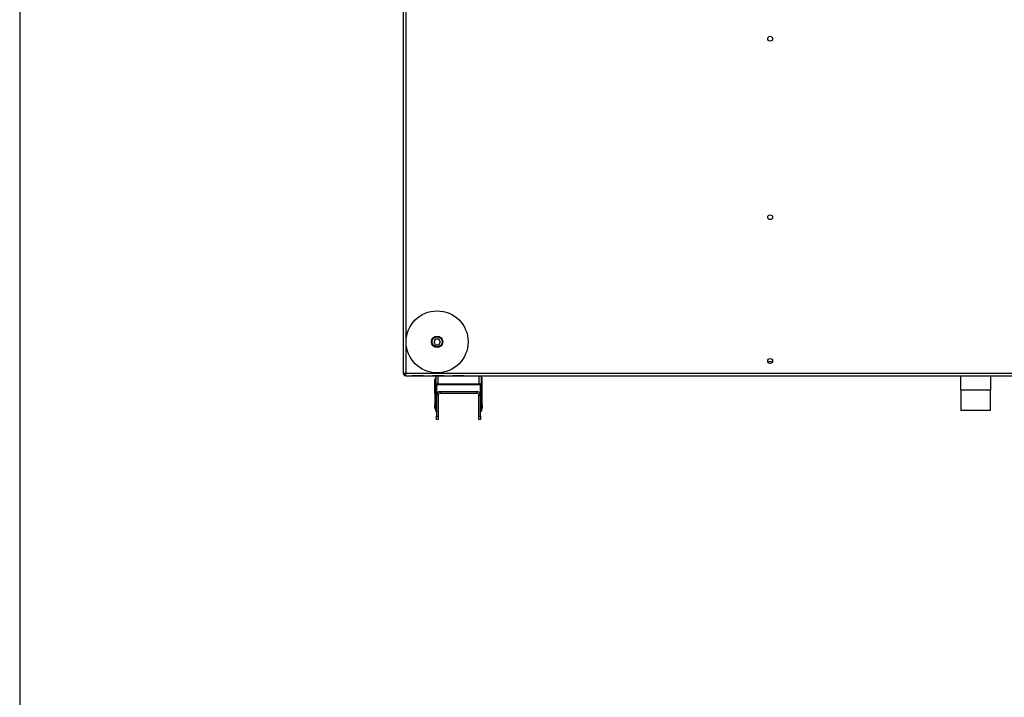
# Model space of a CAD drawing. Extents: x 5 to 299, y -3 to 205.
# Drawn here: x 5 to 49, y 100 to 130 of the extents above; entities that cross this region are included whole.
import ezdxf

# ---------------------------------------------------------------- set-up
doc = ezdxf.new("R2010")
doc.units = 0
doc.layers.get('0').update_dxf_attribs({"linetype": 'CONTINUOUS'})

msp = doc.modelspace()

# ---------------------------------------------------------------- linework, layer by layer
at = {"color": 7, "linetype": 'CONTINUOUS'}
for p, q in [((5, 195), (5, 5)), ((22.018, 159.874), (22.018, 114.377)), ((22.133, 159.874), (22.133, 114.377)), ((23.446, 115.887), (23.373, 115.762)), ((23.373, 115.762), (23.446, 115.637)), ((23.59, 115.887), (23.446, 115.887)), ((23.662, 115.762), (23.59, 115.887)), ((23.59, 115.637), (23.662, 115.762)), ((23.446, 115.637), (23.59, 115.637)), ((22.018, 114.377), (22.133, 114.377)), ((22.072, 114.262), (22.072, 114.282)), ((22.133, 114.262), (22.072, 114.262)), ((22.106, 114.318), (22.137, 114.312)), ((22.137, 114.367), (22.107, 114.377)), ((22.134, 114.373), (22.132, 114.377)), ((22.133, 114.377), (72.678, 114.377)), ((22.133, 114.262), (22.133, 114.312)), ((22.133, 114.262), (22.14, 114.262)), ((22.14, 114.262), (72.671, 114.262)), ((22.418, 114.257), (22.421, 114.262)), ((22.418, 114.257), (22.418, 114.257)), ((22.668, 114.257), (22.418, 114.257)), ((22.668, 114.257), (22.418, 114.257)), ((22.668, 114.262), (22.668, 114.257)), ((22.918, 114.257), (22.668, 114.257)), ((22.918, 114.257), (22.668, 114.257)), ((22.668, 114.257), (22.668, 114.257)), ((22.915, 114.262), (22.918, 114.257)), ((22.918, 114.257), (22.918, 114.257)), ((23.318, 114.257), (23.321, 114.262)), ((23.568, 114.257), (23.318, 114.257)), ((23.318, 114.257), (23.318, 114.257)), ((23.568, 114.257), (23.318, 114.257)), ((23.422, 113.452), (23.422, 114.092)), ((23.457, 114.208), (23.457, 113.808)), ((23.568, 114.262), (23.568, 114.257)), ((23.818, 114.257), (23.568, 114.257)), ((23.568, 114.257), (23.568, 114.257)), ((23.818, 114.257), (23.568, 114.257)), ((23.815, 114.262), (23.818, 114.257)), ((23.818, 114.257), (23.818, 114.257)), ((24.218, 114.257), (24.221, 114.262)), ((24.468, 114.257), (24.218, 114.257)), ((24.218, 114.257), (24.218, 114.257)), ((24.468, 114.257), (24.218, 114.257)), ((24.468, 114.262), (24.468, 114.257)), ((24.718, 114.257), (24.468, 114.257)), ((24.468, 114.257), (24.468, 114.257)), ((24.718, 114.257), (24.468, 114.257)), ((24.715, 114.262), (24.718, 114.257)), ((24.718, 114.257), (24.718, 114.257)), ((25.487, 113.808), (25.487, 114.208)), ((25.522, 113.452), (25.522, 114.092)), ((46.737, 114.262), (46.737, 113.622)), ((48.082, 113.622), (48.082, 114.262)), ((23.497, 113.808), (23.457, 113.808)), ((23.457, 113.808), (23.457, 112.82)), ((23.497, 113.808), (23.497, 113.392)), ((23.557, 113.867), (23.557, 113.907)), ((23.557, 113.907), (25.387, 113.907)), ((23.557, 113.867), (25.387, 113.867)), ((25.387, 113.867), (25.387, 113.907)), ((25.447, 113.808), (25.487, 113.808)), ((25.447, 113.392), (25.447, 113.808)), ((25.487, 112.82), (25.487, 113.808)), ((48.082, 113.622), (46.737, 113.622)), ((46.749, 113.622), (46.749, 112.722)), ((48.069, 112.722), (48.069, 113.622)), ((23.422, 113.452), (23.457, 113.452)), ((23.422, 113.452), (23.422, 112.962)), ((23.572, 113.392), (23.497, 113.392)), ((23.497, 113.392), (23.497, 112.462)), ((23.572, 113.392), (23.572, 112.462)), ((23.667, 113.487), (23.667, 113.562)), ((23.667, 113.562), (25.277, 113.562)), ((23.667, 113.487), (25.277, 113.487)), ((25.277, 113.487), (25.277, 113.562)), ((25.372, 113.392), (25.447, 113.392)), ((25.372, 112.462), (25.372, 113.392)), ((25.447, 112.462), (25.447, 113.392)), ((25.487, 113.452), (25.522, 113.452)), ((25.522, 112.962), (25.522, 113.452)), ((23.422, 112.812), (23.422, 112.962)), ((23.457, 112.812), (23.422, 112.812)), ((23.457, 112.82), (23.497, 112.82)), ((23.457, 112.693), (23.457, 112.82)), ((25.447, 112.82), (25.487, 112.82)), ((25.487, 112.82), (25.487, 112.693)), ((25.522, 112.812), (25.487, 112.812)), ((25.522, 112.962), (25.522, 112.812)), ((48.069, 112.722), (46.749, 112.722)), ((23.457, 112.693), (23.497, 112.693)), ((23.497, 112.462), (23.572, 112.462)), ((23.497, 112.312), (23.497, 112.462)), ((23.572, 112.312), (23.497, 112.312)), ((23.572, 112.462), (23.572, 112.312)), ((25.372, 112.462), (25.447, 112.462)), ((25.372, 112.312), (25.372, 112.462)), ((25.447, 112.312), (25.372, 112.312)), ((25.447, 112.693), (25.487, 112.693)), ((25.447, 112.462), (25.447, 112.312))]:
    msp.add_line(p, q, dxfattribs=at)
at = {"color": 1, "linetype": 'CONTINUOUS'}
for p, q in [((23.557, 114.257), (23.557, 113.907)), ((25.387, 113.907), (25.387, 114.262)), ((23.422, 112.962), (23.457, 112.962)), ((25.487, 112.962), (25.522, 112.962))]:
    msp.add_line(p, q, dxfattribs=at)
at = {"color": 7, "linetype": 'CONTINUOUS'}
for centre, radius in [((38.295, 129.205), 0.105), ((38.295, 121.288), 0.105), ((23.518, 115.762), 1.375), ((23.518, 115.762), 0.25), ((23.518, 115.762), 0.225), ((38.295, 114.913), 0.105)]:
    msp.add_circle(centre, radius, dxfattribs=at)
for centre, radius, start, end in [((38.295, 114.788), 0.105, 36.5296, 143.4704), ((23.592, 114.092), 0.17, 142.572, 180), ((23.554, 114.208), 0.0979, 150.0989, 179.9758), ((25.389, 114.208), 0.098, 0.0229, 33.6635), ((25.352, 114.092), 0.17, 0, 37.428), ((23.556, 113.807), 0.0994, 89.6588, 179.6541), ((23.556, 113.808), 0.0596, 89.6577, 179.6552), ((25.387, 113.807), 0.0994, 0.3442, 90.3429), ((25.387, 113.808), 0.0596, 0.3462, 90.3423), ((23.667, 113.392), 0.17, 90, 180), ((23.667, 113.392), 0.095, 90, 180), ((25.277, 113.392), 0.17, 360, 90), ((25.277, 113.392), 0.095, 360, 90)]:
    msp.add_arc(centre, radius, start, end, dxfattribs=at)
for points, knots in [([(22.018, 114.377), (22.02, 114.362), (22.023, 114.332), (22.05, 114.294), (22.088, 114.267), (22.118, 114.264), (22.133, 114.262)], [0, 0, 0, 0, 0.249992, 0.499997, 0.749998, 1, 1, 1, 1]), ([(22.068, 114.377), (22.069, 114.368), (22.071, 114.351), (22.086, 114.33), (22.107, 114.315), (22.124, 114.313), (22.133, 114.312)], [0, 0, 0, 0, 0.249995, 0.499986, 0.74999, 1, 1, 1, 1]), ([(22.097, 114.377), (22.101, 114.373), (22.113, 114.364), (22.128, 114.363), (22.137, 114.362)], [0, 0, 0, 0, 0.416371, 1, 1, 1, 1]), ([(22.14, 114.262), (22.139, 114.264), (22.138, 114.267), (22.136, 114.294), (22.135, 114.332), (22.133, 114.362), (22.133, 114.377)], [0, 0, 0, 0, 0.250004, 0.500006, 0.750003, 1, 1, 1, 1])]:
    msp.add_open_spline(points, degree=3, knots=knots, dxfattribs=at)

doc.saveas('drawing.dxf')
